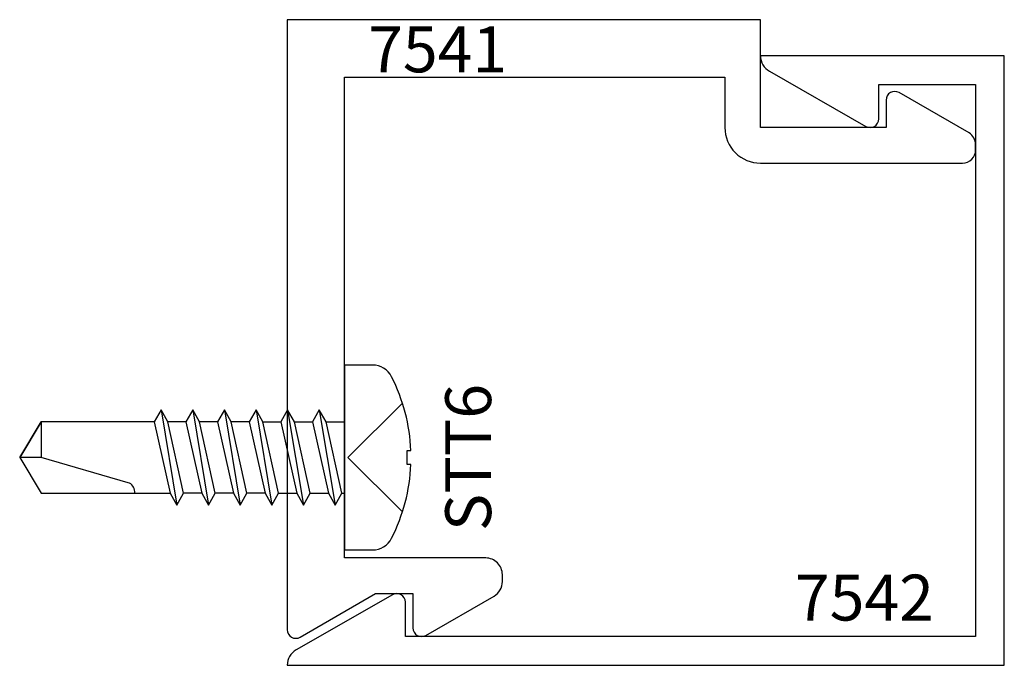
# Model space of a CAD drawing. Extents: x -0.47 to 1.25, y -1.13 to 0.
import ezdxf
from ezdxf.enums import TextEntityAlignment as Align

# ---------------------------------------------------------------- set-up
doc = ezdxf.new("R2010")
doc.units = 0
doc.header["$LTSCALE"] = 0.5
doc.header["$MEASUREMENT"] = 0
for name, color, linetype in [('ZE-ANNO-TEXT-FSNR', 1, 'CONTINUOUS'), ('ZE-ANNO-TEXT-XTRU', 6, 'CONTINUOUS'), ('ZE-GLAZ-FSNR', 3, 'CONTINUOUS'), ('ZE-GLAZ-XTRU', 7, 'CONTINUOUS')]:
    doc.layers.add(name, color=color, linetype=linetype)
doc.styles.add('ROMANS', font='romans.shx')
doc.styles.add('simplex', font='simplex.shx')

# ---------------------------------------------------------------- blocks, each defined once
blk = doc.blocks.new('STT6S')
at = {"layer": 'ZE-GLAZ-FSNR'}
for p, q in [((0.0623, -0.0047), (0.0623, 0)), ((-0.0828, -0.0441), (0.0828, -0.0165)), ((-0.0636, 0), (-0.0623, -0.0007)), ((-0.0623, -0.0007), (-0.059, 0)), ((-0.0623, -0.0323), (-0.0623, -0.0007)), ((0.0623, -0.0047), (-0.0623, -0.0323)), ((0.0828, -0.0165), (0.0623, -0.0047)), ((0.0623, -0.0283), (0.0828, -0.0165)), ((-0.0623, -0.0323), (-0.0828, -0.0441)), ((-0.0623, -0.0559), (0.0623, -0.0283)), ((0.0623, -0.0599), (0.0623, -0.0283)), ((-0.0828, -0.0441), (-0.0623, -0.0559)), ((-0.0623, -0.0875), (-0.0623, -0.0559)), ((0.0623, -0.0599), (-0.0623, -0.0875)), ((0.0828, -0.0717), (0.0623, -0.0599)), ((-0.0828, -0.0993), (0.0828, -0.0717)), ((-0.0623, -0.1111), (0.0623, -0.0835)), ((0.0623, -0.0835), (0.0828, -0.0717)), ((0.0623, -0.115), (0.0623, -0.0835)), ((-0.0623, -0.0875), (-0.0828, -0.0993)), ((-0.0828, -0.0993), (-0.0623, -0.1111)), ((-0.0623, -0.1426), (-0.0623, -0.1111)), ((0.0623, -0.115), (-0.0623, -0.1426)), ((0.0828, -0.1269), (0.0623, -0.115)), ((-0.0828, -0.1544), (0.0828, -0.1269)), ((0.0623, -0.1387), (0.0828, -0.1269)), ((-0.0623, -0.1426), (-0.0828, -0.1544)), ((-0.0828, -0.1544), (-0.0623, -0.1663)), ((-0.0623, -0.1663), (0.0623, -0.1387)), ((0.0623, -0.1387), (0.0623, -0.1702)), ((-0.0623, -0.1663), (-0.0623, -0.1978)), ((0.0623, -0.1702), (-0.0623, -0.1978)), ((0.0828, -0.182), (0.0623, -0.1702)), ((-0.0828, -0.2096), (0.0828, -0.182)), ((0.0623, -0.1939), (0.0828, -0.182)), ((-0.0623, -0.1978), (-0.0828, -0.2096)), ((-0.0623, -0.2214), (0.0623, -0.1939)), ((0.0623, -0.1939), (0.0623, -0.2254)), ((-0.0828, -0.2096), (-0.0623, -0.2214)), ((-0.0623, -0.2214), (-0.0623, -0.253)), ((-0.0828, -0.2648), (0.0828, -0.2372)), ((0.0623, -0.2254), (-0.0623, -0.253)), ((0.0828, -0.2372), (0.0623, -0.2254)), ((0.0623, -0.249), (0.0828, -0.2372)), ((-0.0623, -0.253), (-0.0828, -0.2648)), ((-0.0623, -0.2766), (0.0623, -0.249)), ((0.0623, -0.249), (0.0623, -0.2806)), ((-0.0828, -0.2648), (-0.0623, -0.2766)), ((-0.0623, -0.2766), (-0.0623, -0.3082)), ((0.0623, -0.2806), (-0.0623, -0.3082)), ((0.0828, -0.2924), (0.0623, -0.2806)), ((-0.0828, -0.32), (0.0828, -0.2924)), ((-0.0623, -0.3082), (-0.0828, -0.32)), ((-0.0623, -0.3318), (0.0623, -0.3042)), ((0.0623, -0.3042), (0.0828, -0.2924)), ((-0.0828, -0.32), (-0.0623, -0.3318))]:
    blk.add_line(p, q, dxfattribs=at)
blk.add_lwpolyline([(0.161, 0.0486, 0.281578), (0.1407, 0.0818, 0.108872), (0.0121, 0.1154), (0.0121, 0.1091), (-0.0121, 0.1091), (-0.0121, 0.1154, 0.108872), (-0.1407, 0.0818, 0.281578), (-0.161, 0.0486), (-0.161, 0), (0.161, 0)], format="xyb", close=True, dxfattribs=at)
for points in [[(0.0946, 0.1009), (0, 0.0057), (-0.0946, 0.1009)], [(-0.0623, -0.3318), (-0.0623, -0.5288), (0, -0.5664), (0.0623, -0.5288), (0.0623, -0.3042)]]:
    blk.add_lwpolyline(points, dxfattribs=at)
blk.add_lwpolyline([(0.0623, -0.3659), (0.0594, -0.3659, 0.333704), (0.0439, -0.3775), (0, -0.5288), (0, -0.5664), (-0.0623, -0.5288), (0, -0.5288)], format="xyb", dxfattribs=at)
at = {"layer": 'ZE-ANNO-TEXT-FSNR', "style": 'ROMANS', "flags": 8}
blk.add_attdef('FSTN#', text='', height=0.08, dxfattribs=at).set_placement((0, 0.2154), align=Align.MIDDLE_CENTER)
blk = doc.blocks.new('7542')
at = {"layer": 'ZE-GLAZ-XTRU'}
blk.add_lwpolyline([(0.05, 1.012), (1.044, 1.012), (1.044, 0.952, 0.576081), (1.0665, 0.939), (1.2344, 1.0351, 0.26897), (1.25, 1.062), (0, 1.062), (0, 0), (0.425, 0, 0.26897), (0.4094, 0.0269), (0.2415, 0.123, 0.576081), (0.219, 0.11), (0.219, 0.05), (0.05, 0.05)], format="xyb", close=True, dxfattribs=at)
at = {"layer": 'ZE-ANNO-TEXT-XTRU', "ltscale": 0.5, "style": 'simplex', "flags": 8}
blk.add_attdef('DIENO', text='', height=0.08, dxfattribs=at).set_placement((0.2439, 0.944), align=Align.MIDDLE_CENTER)
blk = doc.blocks.new('7541')
at = {"layer": 'ZE-GLAZ-XTRU'}
blk.add_lwpolyline([(0.725, 0.1), (0.062, 0.1), (0.062, 0.188, 0.414214), (0, 0.25), (-0.352, 0.25, 0.414214), (-0.375, 0.227), (-0.375, 0.2174, 0.267949), (-0.3635, 0.1974), (-0.2415, 0.127, 0.57735), (-0.219, 0.14), (-0.219, 0.188), (0, 0.188), (0, 0), (0.825, 0), (0.825, 1.063, 0.57735), (0.8025, 1.076), (0.6709, 1), (0.606, 1), (0.606, 1.06, 0.57735), (0.5835, 1.073), (0.4645, 1.0043, 0.267949), (0.45, 0.9792), (0.45, 0.967, 0.414214), (0.479, 0.938), (0.725, 0.938)], format="xyb", close=True, dxfattribs=at)
at = {"layer": 'ZE-ANNO-TEXT-XTRU', "ltscale": 0.5, "style": 'simplex', "flags": 8}
blk.add_attdef('DIENO', text='', height=0.08, dxfattribs=at).set_placement((0.5628, 0.0517), align=Align.MIDDLE_CENTER)

msp = doc.modelspace()

# ---------------------------------------------------------------- block references
at = {"layer": 'ZE-GLAZ-FSNR'}
ref = msp.add_blockref('STT6S', (0.1, -0.7629), dxfattribs=dict(at, rotation=270))
ref.add_attrib('FSTN#', 'STT6', dxfattribs={"layer": 'ZE-ANNO-TEXT-FSNR', "height": 0.08, "rotation": 90, "style": 'ROMANS'}).set_placement((0.3154, -0.7629), align=Align.MIDDLE_CENTER)
at = {"layer": 'ZE-GLAZ-XTRU'}
ref = msp.add_blockref('7541', (0.825, 0), dxfattribs=dict(at, rotation=180))
ref.add_attrib('DIENO', '7541', dxfattribs={"layer": 'ZE-ANNO-TEXT-XTRU', "ltscale": 0.5, "height": 0.08, "style": 'simplex', "flags": 8}).set_placement((0.2622, -0.0517), align=Align.MIDDLE_CENTER)
ref = msp.add_blockref('7542', (1.25, -0.063), dxfattribs=dict(at, rotation=180))
ref.add_attrib('DIENO', '7542', dxfattribs={"layer": 'ZE-ANNO-TEXT-XTRU', "ltscale": 0.5, "height": 0.08, "style": 'simplex', "flags": 8}).set_placement((1.0061, -1.007), align=Align.MIDDLE_CENTER)

doc.saveas('drawing.dxf')
